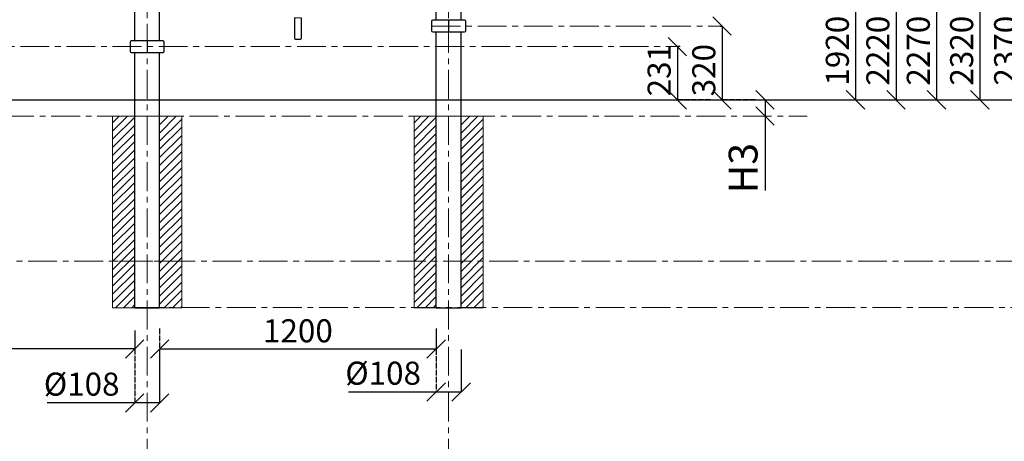
# Model space of a CAD drawing. Units: inches. Extents: x 200618 to 231144, y 19473 to 32233.
# Drawn here: x 206059 to 210331, y 27002 to 28830 of the extents above; entities that cross this region are included whole.
import ezdxf

# ---------------------------------------------------------------- set-up
doc = ezdxf.new("R2010")
doc.units = ezdxf.units.IN
doc.header["$MEASUREMENT"] = 0
doc.linetypes.add('ACAD_ISO04W100', pattern=[30, 24, -3, 0, -3])
doc.linetypes.add('CENTER', pattern=[2, 1.25, -0.25, 0.25, -0.25])
doc.layers.get('0').update_dxf_attribs({"lineweight": 5})
doc.layers.add('pamati', color=1, linetype='Continuous', lineweight=5)
doc.styles.get("Standard").update_dxf_attribs({"font": 'ARIALN.TTF'})
doc.styles.add('WROMLAT', font='arial.ttf', dxfattribs={"width": 0.8})
doc.dimstyles.new('Plāna_izmēri', dxfattribs={"dimscale": 500, "dimtxt": 0.0025, "dimasz": 0.007, "dimexe": 0.001, "dimexo": 0.001, "dimgap": 0.001, "dimtad": 1, "dimrnd": 0.05, "dimzin": 1, "dimtxsty": 'WROMLAT', "dimblk": 'OBLIQUE', "dimcen": 0.0017, "dimazin": 0, "dimtfac": 1, "dimtmove": 0, "dimatfit": 3, "dimfxl": 1.25, "dimfxlon": 1, "dimarcsym": 0})

# ---------------------------------------------------------------- blocks, each defined once
blk = doc.blocks.new('_Oblique')
at = {"color": 0, "linetype": 'ByBlock', "lineweight": -2}
blk.add_line((-0.5, -0.5), (0.5, 0.5), dxfattribs=at)
blk = doc.blocks.new('*D45')
at = {"layer": 'Defpoints', "color": 0, "lineweight": 13, "transparency": 16777216}
for p in [(209292.6, 28482.8), (209292.6, 28412.8), (209292.6, 28412.8)]:
    blk.add_point(p, dxfattribs=at)
at = {"layer": 'pamati', "color": 0, "lineweight": -2, "transparency": 16777216}
for p, q in [((209292.6, 28482.8), (209292.1, 28482.8)), ((209292.6, 28482.8), (209292.6, 28412.8)), ((209292.6, 28412.8), (209292.6, 28089.2))]:
    blk.add_line(p, q, dxfattribs=at)
at = {"layer": 'pamati', "color": 0, "linetype": 'ACAD_ISO04W100', "lineweight": -2, "transparency": 16777216}
blk.add_line((209292.6, 28412.8), (209292.1, 28412.8), dxfattribs=at)
at = {"layer": 'pamati', "color": 0, "lineweight": -2, "transparency": 16777216, "xscale": 80, "yscale": 80, "zscale": 80}
for p, rotation in [((209292.6, 28482.8), 90), ((209292.6, 28412.8), 270)]:
    blk.add_blockref('_Oblique', p, dxfattribs=dict(at, rotation=rotation))
at = {"layer": 'pamati', "color": 0, "transparency": 16777216, "insert": (209213.8, 28186.7), "char_height": 125, "attachment_point": 5, "rotation": 90}
blk.add_mtext('H3', dxfattribs=at)
blk = doc.blocks.new('*D46')
at = {"layer": 'Defpoints', "color": 0, "lineweight": 30, "transparency": 16777216}
for p in [(208923.9, 28713.6), (208912.3, 28482.8), (209056.6, 28482.8)]:
    blk.add_point(p, dxfattribs=at)
at = {"layer": 'pamati', "color": 0, "lineweight": -2, "transparency": 16777216}
for p, q in [((208923.4, 28713.6), (208911.8, 28713.6)), ((208912.3, 28713.6), (208912.3, 28482.8))]:
    blk.add_line(p, q, dxfattribs=at)
at = {"layer": 'pamati', "color": 0, "linetype": 'ACAD_ISO04W100', "lineweight": -2, "transparency": 16777216}
blk.add_line((209056.1, 28482.8), (208911.8, 28482.8), dxfattribs=at)
at = {"layer": 'pamati', "color": 0, "lineweight": -2, "transparency": 16777216, "xscale": 80, "yscale": 80, "zscale": 80}
for p, rotation in [((208912.3, 28713.6), 90), ((208912.3, 28482.8), 270)]:
    blk.add_blockref('_Oblique', p, dxfattribs=dict(at, rotation=rotation))
at = {"layer": 'pamati', "color": 0, "transparency": 16777216, "insert": (208846.3, 28611.6), "char_height": 100, "attachment_point": 5, "rotation": 90}
blk.add_mtext('231', dxfattribs=at)
blk = doc.blocks.new('*D47')
at = {"layer": 'Defpoints', "color": 0, "lineweight": 13, "transparency": 16777216}
for p in [(209688.6, 30702.8), (209821.3, 28482.8), (209861.3, 28482.8)]:
    blk.add_point(p, dxfattribs=at)
at = {"layer": 'pamati', "color": 0, "lineweight": -2, "transparency": 16777216}
for p, q in [((209689.1, 30702.8), (209861.8, 30702.8)), ((209861.3, 30702.8), (209861.3, 28482.8))]:
    blk.add_line(p, q, dxfattribs=at)
at = {"layer": 'pamati', "color": 0, "linetype": 'ACAD_ISO04W100', "lineweight": -2, "transparency": 16777216}
blk.add_line((209821.8, 28482.8), (209861.8, 28482.8), dxfattribs=at)
at = {"layer": 'pamati', "color": 0, "lineweight": -2, "transparency": 16777216, "xscale": 80, "yscale": 80, "zscale": 80}
for p, rotation in [((209861.3, 30702.8), 90), ((209861.3, 28482.8), 270)]:
    blk.add_blockref('_Oblique', p, dxfattribs=dict(at, rotation=rotation))
at = {"layer": 'pamati', "color": 0, "transparency": 16777216, "insert": (209795.2, 28696), "char_height": 100, "attachment_point": 5, "rotation": 90}
blk.add_mtext('2220', dxfattribs=at)
blk = doc.blocks.new('*D48')
at = {"layer": 'Defpoints', "color": 0, "lineweight": 13, "transparency": 16777216}
for p in [(209864, 30752.8), (209996.7, 28482.8), (210036.7, 28482.8)]:
    blk.add_point(p, dxfattribs=at)
at = {"layer": 'pamati', "color": 0, "lineweight": -2, "transparency": 16777216}
for p, q in [((209864.5, 30752.8), (210037.2, 30752.8)), ((210036.7, 30752.8), (210036.7, 28482.8))]:
    blk.add_line(p, q, dxfattribs=at)
at = {"layer": 'pamati', "color": 0, "linetype": 'ACAD_ISO04W100', "lineweight": -2, "transparency": 16777216}
blk.add_line((209997.2, 28482.8), (210037.2, 28482.8), dxfattribs=at)
at = {"layer": 'pamati', "color": 0, "lineweight": -2, "transparency": 16777216, "xscale": 80, "yscale": 80, "zscale": 80}
for p, rotation in [((210036.7, 30752.8), 90), ((210036.7, 28482.8), 270)]:
    blk.add_blockref('_Oblique', p, dxfattribs=dict(at, rotation=rotation))
at = {"layer": 'pamati', "color": 0, "transparency": 16777216, "insert": (209970.6, 28696), "char_height": 100, "attachment_point": 5, "rotation": 90}
blk.add_mtext('2270', dxfattribs=at)
blk = doc.blocks.new('*D49')
at = {"layer": 'Defpoints', "color": 0, "lineweight": 13, "transparency": 16777216}
for p in [(210052, 30802.8), (210184.7, 28482.8), (210224.7, 28482.8)]:
    blk.add_point(p, dxfattribs=at)
at = {"layer": 'pamati', "color": 0, "lineweight": -2, "transparency": 16777216}
for p, q in [((210052.5, 30802.8), (210225.2, 30802.8)), ((210224.7, 30802.8), (210224.7, 28482.8))]:
    blk.add_line(p, q, dxfattribs=at)
at = {"layer": 'pamati', "color": 0, "linetype": 'ACAD_ISO04W100', "lineweight": -2, "transparency": 16777216}
blk.add_line((210185.2, 28482.8), (210225.2, 28482.8), dxfattribs=at)
at = {"layer": 'pamati', "color": 0, "lineweight": -2, "transparency": 16777216, "xscale": 80, "yscale": 80, "zscale": 80}
for p, rotation in [((210224.7, 30802.8), 90), ((210224.7, 28482.8), 270)]:
    blk.add_blockref('_Oblique', p, dxfattribs=dict(at, rotation=rotation))
at = {"layer": 'pamati', "color": 0, "transparency": 16777216, "insert": (210158.6, 28696), "char_height": 100, "attachment_point": 5, "rotation": 90}
blk.add_mtext('2320', dxfattribs=at)
blk = doc.blocks.new('*D50')
at = {"layer": 'Defpoints', "color": 0, "lineweight": 13, "transparency": 16777216}
for p in [(210243, 30852.8), (210375.7, 28482.8), (210415.7, 28482.8)]:
    blk.add_point(p, dxfattribs=at)
at = {"layer": 'pamati', "color": 0, "lineweight": -2, "transparency": 16777216}
for p, q in [((210243.5, 30852.8), (210416.2, 30852.8)), ((210415.7, 30852.8), (210415.7, 28482.8))]:
    blk.add_line(p, q, dxfattribs=at)
at = {"layer": 'pamati', "color": 0, "linetype": 'ACAD_ISO04W100', "lineweight": -2, "transparency": 16777216}
blk.add_line((210376.2, 28482.8), (210416.2, 28482.8), dxfattribs=at)
at = {"layer": 'pamati', "color": 0, "lineweight": -2, "transparency": 16777216, "xscale": 80, "yscale": 80, "zscale": 80}
for p, rotation in [((210415.7, 30852.8), 90), ((210415.7, 28482.8), 270)]:
    blk.add_blockref('_Oblique', p, dxfattribs=dict(at, rotation=rotation))
at = {"layer": 'pamati', "color": 0, "transparency": 16777216, "insert": (210349.6, 28696), "char_height": 100, "attachment_point": 5, "rotation": 90}
blk.add_mtext('2370', dxfattribs=at)
blk = doc.blocks.new('*D58')
at = {"layer": 'Defpoints', "color": 0, "lineweight": 13, "transparency": 16777216}
for p in [(204800.3, 27482.8), (206558.3, 27482.8), (204800.3, 27402.7)]:
    blk.add_point(p, dxfattribs=at)
at = {"layer": 'pamati', "color": 0, "linetype": 'ACAD_ISO04W100', "lineweight": -2, "transparency": 16777216}
blk.add_line((204800.3, 27482.3), (204800.3, 27402.2), dxfattribs=at)
at = {"layer": 'pamati', "color": 0, "lineweight": -2, "transparency": 16777216}
for p, q in [((206558.3, 27482.3), (206558.3, 27402.2)), ((206558.3, 27402.7), (204800.3, 27402.7))]:
    blk.add_line(p, q, dxfattribs=at)
at = {"layer": 'pamati', "color": 0, "lineweight": -2, "transparency": 16777216, "xscale": 80, "yscale": 80, "zscale": 80, "rotation": 180}
blk.add_blockref('_Oblique', (204800.3, 27402.7), dxfattribs=at)
at = {"layer": 'pamati', "color": 0, "lineweight": -2, "transparency": 16777216, "xscale": 80, "yscale": 80, "zscale": 80}
blk.add_blockref('_Oblique', (206558.3, 27402.7), dxfattribs=at)
at = {"layer": 'pamati', "color": 0, "transparency": 16777216, "insert": (205679.2, 27468.7), "char_height": 100, "attachment_point": 5}
blk.add_mtext('1758', dxfattribs=at)
blk = doc.blocks.new('*D59')
at = {"layer": 'Defpoints', "color": 0, "lineweight": 13, "transparency": 16777216}
for p in [(206666.2, 27491.6), (207866.2, 27491.9), (206666.2, 27402.4)]:
    blk.add_point(p, dxfattribs=at)
at = {"layer": 'pamati', "color": 0, "linetype": 'ACAD_ISO04W100', "lineweight": -2, "transparency": 16777216}
blk.add_line((206666.2, 27491.1), (206666.2, 27401.9), dxfattribs=at)
at = {"layer": 'pamati', "color": 0, "lineweight": -2, "transparency": 16777216}
for p, q in [((207866.2, 27491.4), (207866.2, 27401.9)), ((207866.2, 27402.4), (206666.2, 27402.4))]:
    blk.add_line(p, q, dxfattribs=at)
at = {"layer": 'pamati', "color": 0, "lineweight": -2, "transparency": 16777216, "xscale": 80, "yscale": 80, "zscale": 80, "rotation": 180}
blk.add_blockref('_Oblique', (206666.2, 27402.4), dxfattribs=at)
at = {"layer": 'pamati', "color": 0, "lineweight": -2, "transparency": 16777216, "xscale": 80, "yscale": 80, "zscale": 80}
blk.add_blockref('_Oblique', (207866.2, 27402.4), dxfattribs=at)
at = {"layer": 'pamati', "color": 0, "transparency": 16777216, "insert": (207266.3, 27468.5), "char_height": 100, "attachment_point": 5}
blk.add_mtext('1200', dxfattribs=at)
blk = doc.blocks.new('*D60')
at = {"layer": 'Defpoints', "color": 0, "lineweight": 13, "transparency": 16777216}
for p in [(206558.4, 27402.8), (206666.4, 27402.6), (206558.4, 27168.4)]:
    blk.add_point(p, dxfattribs=at)
at = {"layer": 'pamati', "color": 0, "linetype": 'ACAD_ISO04W100', "lineweight": -2, "transparency": 16777216}
blk.add_line((206558.4, 27402.3), (206558.4, 27167.9), dxfattribs=at)
at = {"layer": 'pamati', "color": 0, "lineweight": -2, "transparency": 16777216}
for p, q in [((206666.4, 27402.1), (206666.4, 27167.9)), ((206558.4, 27168.4), (206178.2, 27168.4)), ((206666.4, 27168.4), (206558.4, 27168.4))]:
    blk.add_line(p, q, dxfattribs=at)
at = {"layer": 'pamati', "color": 0, "lineweight": -2, "transparency": 16777216, "xscale": 80, "yscale": 80, "zscale": 80, "rotation": 180}
blk.add_blockref('_Oblique', (206558.4, 27168.4), dxfattribs=at)
at = {"layer": 'pamati', "color": 0, "lineweight": -2, "transparency": 16777216, "xscale": 80, "yscale": 80, "zscale": 80}
blk.add_blockref('_Oblique', (206666.4, 27168.4), dxfattribs=at)
at = {"layer": 'pamati', "color": 0, "transparency": 16777216, "insert": (206328.3, 27237.3), "char_height": 100, "attachment_point": 5}
blk.add_mtext('%%C108', dxfattribs=at)
blk = doc.blocks.new('*D61')
at = {"layer": 'Defpoints', "color": 0, "lineweight": 13, "transparency": 16777216}
for p in [(207866.2, 27402.4), (207974.4, 27400.7), (207866.2, 27215.9)]:
    blk.add_point(p, dxfattribs=at)
at = {"layer": 'pamati', "color": 0, "linetype": 'ACAD_ISO04W100', "lineweight": -2, "transparency": 16777216}
blk.add_line((207866.2, 27401.9), (207866.2, 27215.4), dxfattribs=at)
at = {"layer": 'pamati', "color": 0, "lineweight": -2, "transparency": 16777216}
for p, q in [((207974.4, 27400.2), (207974.4, 27215.4)), ((207866.2, 27215.9), (207486, 27215.9)), ((207974.4, 27215.9), (207866.2, 27215.9))]:
    blk.add_line(p, q, dxfattribs=at)
at = {"layer": 'pamati', "color": 0, "lineweight": -2, "transparency": 16777216, "xscale": 80, "yscale": 80, "zscale": 80, "rotation": 180}
blk.add_blockref('_Oblique', (207866.2, 27215.9), dxfattribs=at)
at = {"layer": 'pamati', "color": 0, "lineweight": -2, "transparency": 16777216, "xscale": 80, "yscale": 80, "zscale": 80}
blk.add_blockref('_Oblique', (207974.4, 27215.9), dxfattribs=at)
at = {"layer": 'pamati', "color": 0, "transparency": 16777216, "insert": (207636.1, 27284.7), "char_height": 100, "attachment_point": 5}
blk.add_mtext('%%C108', dxfattribs=at)
blk = doc.blocks.new('*D62')
at = {"layer": 'Defpoints', "color": 0, "lineweight": 13, "transparency": 16777216}
for p in [(209512.7, 30402.8), (209645.4, 28482.8), (209685.4, 28482.8)]:
    blk.add_point(p, dxfattribs=at)
at = {"layer": 'pamati', "color": 0, "lineweight": -2, "transparency": 16777216}
for p, q in [((209513.2, 30402.8), (209685.9, 30402.8)), ((209685.4, 30402.8), (209685.4, 28482.8))]:
    blk.add_line(p, q, dxfattribs=at)
at = {"layer": 'pamati', "color": 0, "linetype": 'ACAD_ISO04W100', "lineweight": -2, "transparency": 16777216}
blk.add_line((209645.9, 28482.8), (209685.9, 28482.8), dxfattribs=at)
at = {"layer": 'pamati', "color": 0, "lineweight": -2, "transparency": 16777216, "xscale": 80, "yscale": 80, "zscale": 80}
for p, rotation in [((209685.4, 30402.8), 90), ((209685.4, 28482.8), 270)]:
    blk.add_blockref('_Oblique', p, dxfattribs=dict(at, rotation=rotation))
at = {"layer": 'pamati', "color": 0, "transparency": 16777216, "insert": (209619.3, 28696), "char_height": 100, "attachment_point": 5, "rotation": 90}
blk.add_mtext('1920', dxfattribs=at)
blk = doc.blocks.new('*D71')
at = {"layer": 'Defpoints', "color": 0, "lineweight": 30, "transparency": 16777216}
for p in [(209097.1, 28802.8), (209106.1, 28482.8), (209250.4, 28482.8)]:
    blk.add_point(p, dxfattribs=at)
at = {"layer": 'pamati', "color": 0, "lineweight": -2, "transparency": 16777216}
for p, q in [((209097.6, 28802.8), (209106.6, 28802.8)), ((209106.1, 28802.8), (209106.1, 28482.8))]:
    blk.add_line(p, q, dxfattribs=at)
at = {"layer": 'pamati', "color": 0, "linetype": 'ACAD_ISO04W100', "lineweight": -2, "transparency": 16777216}
blk.add_line((209249.9, 28482.8), (209105.6, 28482.8), dxfattribs=at)
at = {"layer": 'pamati', "color": 0, "lineweight": -2, "transparency": 16777216, "xscale": 80, "yscale": 80, "zscale": 80}
for p, rotation in [((209106.1, 28802.8), 90), ((209106.1, 28482.8), 270)]:
    blk.add_blockref('_Oblique', p, dxfattribs=dict(at, rotation=rotation))
at = {"layer": 'pamati', "color": 0, "transparency": 16777216, "insert": (209040, 28611.6), "char_height": 100, "attachment_point": 5, "rotation": 90}
blk.add_mtext('320', dxfattribs=at)

msp = doc.modelspace()

# ---------------------------------------------------------------- hatches: boundary and pattern name
at = {"layer": 'pamati', "lineweight": 0}
h = msp.add_hatch(dxfattribs=at)
h.set_pattern_fill('ANSI31', scale=200, style=0)
h.set_pattern_definition([(45, (40123.49, 1944.956), (-17.6776695, 17.6776695), [])])
h.paths.add_polyline_path([(206762.2, 28411.7), (206666.2, 28411.7), (206666.3, 27581.7), (206762.3, 27581.7)])
h.paths.add_polyline_path([(206558.2, 28411.7), (206462.2, 28411.7), (206462.3, 27581.7), (206558.3, 27581.7)])
h = msp.add_hatch(dxfattribs=at)
h.set_pattern_fill('ANSI31', scale=200, style=0)
h.set_pattern_definition([(45, (41431.49, 1944.956), (-17.6776695, 17.6776695), [])])
h.paths.add_polyline_path([(208070.2, 28411.7), (207974.2, 28411.7), (207974.2, 27581.7), (208070.2, 27581.7)])
h.paths.add_polyline_path([(207866.2, 28411.7), (207770.2, 28411.7), (207770.3, 27581.7), (207866.3, 27581.7)])

# ---------------------------------------------------------------- linework, layer by layer
at = {"linetype": 'CENTER', "lineweight": 0, "ltscale": 100}
for p, q in [((206612.2, 20687.5), (206612.2, 32233.1)), ((207920.2, 20687.5), (207920.2, 32233.1)), ((207846.2, 28802.8), (209097.1, 28802.8)), ((204662.4, 28713.6), (208923.9, 28713.6)), ((204596.1, 28412.8), (209475.5, 28412.8)), ((204896.1, 27782.8), (210918.7, 27782.8)), ((206558.2, 27582.2), (211861.1, 27582.7))]:
    msp.add_line(p, q, dxfattribs=at)
at = {"lineweight": 30}
for p, q in [((206558.4, 28738.6), (206558.4, 30677.8)), ((206666.4, 28738.6), (206666.4, 30677.8)), ((207866.2, 28827.8), (207866.2, 29757.8)), ((207974.2, 28827.8), (207974.2, 29757.8)), ((207866.2, 27581.7), (207866.2, 28777.8)), ((207974.2, 27581.7), (207974.2, 28777.8)), ((206558.2, 27581.7), (206558.2, 28688.6)), ((206666.2, 27581.7), (206666.4, 28688.6)), ((206558.2, 27581.7), (206666.2, 27581.7)), ((207866.2, 27581.7), (207974.2, 27581.7))]:
    msp.add_line(p, q, dxfattribs=at)
at = {"color": 7, "lineweight": 30}
for p, q in [((207846.2, 28822.8), (207846.2, 28782.8)), ((207989.2, 28827.8), (207851.2, 28827.8)), ((207994.2, 28782.8), (207994.2, 28822.8)), ((207851.2, 28777.8), (207989.2, 28777.8)), ((206538.2, 28733.6), (206538.2, 28693.6)), ((206681.2, 28738.6), (206543.2, 28738.6)), ((206686.2, 28693.6), (206686.2, 28733.6)), ((206543.2, 28688.6), (206681.2, 28688.6))]:
    msp.add_line(p, q, dxfattribs=at)
at = {"lineweight": 30}
msp.add_lwpolyline([(207281.2, 28837.8), (207251.7, 28837.9), (207251.3, 28751.1, 0.415714), (207256.3, 28746.1), (207276.2, 28746.1, 0.414214), (207281.2, 28751.1)], format="xyb", close=True, dxfattribs=at)
at = {"color": 7, "lineweight": 30}
for points in [[(207920.2, 28827.8), (207920.2, 28777.8)], [(206612.2, 28738.6), (206612.2, 28688.6)]]:
    msp.add_lwpolyline(points, dxfattribs=at)
for centre, start, end in [((207851.2, 28822.8), 90, 180), ((207989.2, 28822.8), 0, 90), ((207851.2, 28782.8), 180, 270), ((207989.2, 28782.8), 270, 0), ((206543.2, 28733.6), 90, 180), ((206681.2, 28733.6), 0, 90), ((206543.2, 28693.6), 180, 270), ((206681.2, 28693.6), 270, 0)]:
    msp.add_arc(centre, 5, start, end, dxfattribs=at)
at = {"layer": 'pamati', "color": 1, "lineweight": 30}
msp.add_line((202188.2, 28482.8), (212660.2, 28482.8), dxfattribs=at)
at = {"layer": 'pamati', "color": 7, "linetype": 'ACAD_ISO04W100', "lineweight": 0}
msp.add_lwpolyline([(206462.2, 27782.8), (206762.2, 27782.8), (206762.2, 28412.8), (206462.2, 28412.8)], close=True, dxfattribs=at)
at = {"layer": 'pamati', "color": 7, "lineweight": 0}
for points in [[(206462.2, 27581.7), (206762.2, 27581.7), (206762.2, 28411.7), (206462.2, 28411.7)], [(207770.2, 27581.7), (208070.2, 27581.7), (208070.2, 28411.7), (207770.2, 28411.7)]]:
    msp.add_lwpolyline(points, close=True, dxfattribs=at)

# ---------------------------------------------------------------- dimensions: what is measured, and where the dimension line sits
at = {"layer": 'pamati', "color": 7}
for base, p1, p2, angle, picture, middle in [((210415.7, 28482.8), (210243, 30852.8), (210375.7, 28482.8), 270, '*D50', (210415.7, 28696)), ((210224.7, 28482.8), (210052, 30802.8), (210184.7, 28482.8), 270, '*D49', (210224.7, 28696)), ((210036.7, 28482.8), (209864, 30752.8), (209996.7, 28482.8), 270, '*D48', (210036.7, 28696)), ((209861.3, 28482.8), (209688.6, 30702.8), (209821.3, 28482.8), 270, '*D47', (209861.3, 28696)), ((209685.4, 28482.8), (209512.7, 30402.8), (209645.4, 28482.8), 270, '*D62', (209685.4, 28696)), ((209106.1, 28482.8), (209097.1, 28802.8), (209250.4, 28482.8), 270, '*D71', (209106.1, 28611.6)), ((208912.3, 28482.8), (208923.9, 28713.6), (209056.6, 28482.8), 270, '*D46', (208912.3, 28611.6)), ((204800.3, 27402.7), (206558.3, 27482.8), (204800.3, 27482.8), 180, '*D58', (205679.2, 27402.7)), ((206666.2, 27402.4), (207866.2, 27491.9), (206666.2, 27491.6), 180, '*D59', (207266.3, 27402.4))]:
    dim = msp.add_linear_dim(base=base, p1=p1, p2=p2, angle=angle, dimstyle='Plāna_izmēri', override={"dimtxt": 0.2, "dimasz": 0.16, "dimgap": 0.03, "dimdec": 0, "dimtxsty": 'Standard'}, dxfattribs=at)
    dim.commit()
    dim.dimension.update_dxf_attribs({"geometry": picture, "text_midpoint": middle, "dimtype": 160})
at = {"layer": 'pamati', "color": 1}
dim = msp.add_linear_dim(base=(209292.6, 28412.8), p1=(209292.6, 28482.8), p2=(209292.6, 28412.8), angle=270, text='H3', dimstyle='Plāna_izmēri', override={"dimtxt": 0.25, "dimasz": 0.16, "dimgap": 0.03, "dimdec": 0, "dimtxsty": 'Standard'}, dxfattribs=at)
dim.commit()
dim.dimension.update_dxf_attribs({"geometry": '*D45', "text_midpoint": (209292.6, 28186.7), "dimtype": 160})
at = {"layer": 'pamati', "color": 7}
for base, p1, p2, picture, middle in [((206558.4, 27168.4), (206666.4, 27402.6), (206558.4, 27402.8), '*D60', (206328.3, 27168.4)), ((207866.2, 27215.9), (207974.4, 27400.7), (207866.2, 27402.4), '*D61', (207636.1, 27215.9))]:
    dim = msp.add_linear_dim(base=base, p1=p1, p2=p2, angle=180, text='%%C<>', dimstyle='Plāna_izmēri', override={"dimtxt": 0.2, "dimasz": 0.16, "dimgap": 0.03, "dimdec": 0, "dimtxsty": 'Standard'}, dxfattribs=at)
    dim.commit()
    dim.dimension.update_dxf_attribs({"geometry": picture, "text_midpoint": middle, "dimtype": 160})

doc.saveas('drawing.dxf')
